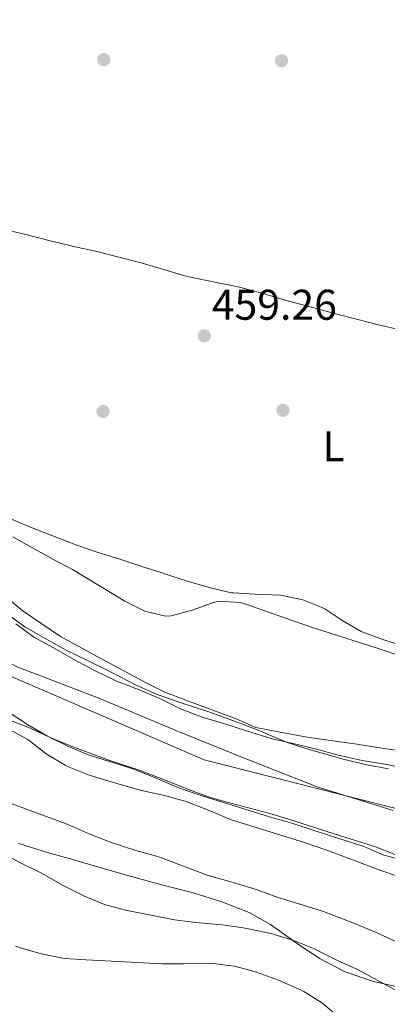
# Model space of a CAD drawing. Units: metres. Extents: x 627787 to 634693, y 4734243 to 4738999.
# Drawn here: x 632054 to 632140, y 4734393 to 4734622 of the extents above; entities that cross this region are included whole.
import ezdxf
from ezdxf.enums import TextEntityAlignment as Align

# ---------------------------------------------------------------- set-up
doc = ezdxf.new("R2010")
doc.units = ezdxf.units.M
doc.header["$MEASUREMENT"] = 0
doc.linetypes.add('DGN Style 3', pattern=[120.57332000000002, 86.12380000000002, -34.44952000000001])
doc.linetypes.add('DGN Style 4', pattern=[137.88420380000002, 68.89904000000001, -34.44952000000001, 0.08612380000000001, -34.44952000000001])
for name, color, linetype, lineweight in [('Nivel 1', 7, 'Continuous', 0), ('Nivel 11', 7, 'Continuous', 0), ('Nivel 17', 7, 'Continuous', 0), ('Nivel 23', 7, 'Continuous', 0), ('Nivel 35', 7, 'Continuous', 0), ('Nivel 36', 7, 'Continuous', 0), ('Nivel 37', 7, 'Continuous', 0), ('Nivel 41', 7, 'Continuous', 0), ('Nivel 5', 7, 'Continuous', 0), ('Nivel 51', 7, 'Continuous', 0), ('Nivel 57', 7, 'Continuous', 0), ('Nivel 7', 7, 'Continuous', 0)]:
    doc.layers.add(name, color=color, linetype=linetype, lineweight=lineweight)
doc.styles.add('Style-Arial', font='txt')
doc.styles.add('Style-Arial Narrow', font='txt')

# ---------------------------------------------------------------- blocks, each defined once
blk = doc.blocks.new('5PATER')
at = {"layer": 'Nivel 7', "linetype": 'Continuous', "lineweight": 0}
h = blk.add_hatch(color=51, dxfattribs=at)
edge = h.paths.add_edge_path()
edge.add_ellipse((-0.002983227372169495, 0.002066019922494888), major_axis=(-1.095731442372465, -1.110710699892244), ratio=0.9994222409660318, start_angle=0, end_angle=360)
blk = doc.blocks.new('5PERFI')
at = {"layer": 'Nivel 17', "linetype": 'Continuous', "lineweight": 0}
h = blk.add_hatch(color=7, dxfattribs=at)
edge = h.paths.add_edge_path()
edge.add_arc((0.004207264631986618, 0.003171002492308617), 1.559999999766158, 315.0000000018422, 675.0000000018422)

msp = doc.modelspace()

# ---------------------------------------------------------------- linework, layer by layer
at = {"layer": 'Nivel 1', "color": 7, "linetype": 'Continuous', "lineweight": 0}
msp.add_polyline3d([(631880.3099999987, 4734595.859999999, 455.12), (631905.5500000007, 4734576.41, 455.12), (631943.0199999996, 4734547.779999999, 455.12), (631975.5399999991, 4734523.199999999, 455.13), (631994.6799999997, 4734508.01, 455.13), (632012.7600000016, 4734494.32, 455.14), (632032.0300000012, 4734483.33, 455.14), (632053.3599999994, 4734471.380000001, 455.14), (632072.6600000001, 4734463.939999999, 455.06), (632091.3200000003, 4734456.109999999, 455.06), (632107.1499999985, 4734449.720000001, 455.07), (632123.4899999984, 4734443.34, 455.09), (632141.1999999993, 4734437.76, 455.09)], dxfattribs=at)
at = {"layer": 'Nivel 11', "color": 142, "linetype": 'Continuous', "lineweight": 13}
for points in [[(632053.2899999991, 4734481.33, 455.18), (632057.4800000004, 4734478.17, 455.18), (632062.1000000015, 4734475.699999999, 455.01), (632066.8200000003, 4734473.02, 455.01), (632071.6600000001, 4734470.42, 455.01), (632076.7899999991, 4734467.970000001, 455.01), (632081.8999999985, 4734465.970000001, 455.01), (632086.8500000015, 4734463.890000001, 455.01), (632091.6400000006, 4734461.51, 455.01), (632096.9600000009, 4734459.48, 455.01), (632101.9699999988, 4734458.029999999, 455.01), (632107.0300000012, 4734456.369999999, 455.01), (632113.0599999987, 4734454.529999999, 455.01), (632118.2199999988, 4734453.34, 455.01), (632123.3900000006, 4734452.060000001, 455.01), (632128.3599999994, 4734450.689999999, 455.01), (632133.9899999984, 4734449.43, 455.01), (632139.3500000015, 4734448.58, 455.01), (632144.5599999987, 4734447.51, 455.01)], [(632051.2899999991, 4734460.91, 455.09), (632056.2399999984, 4734457.689999999, 455.18), (632060.6999999993, 4734455.08, 455.18), (632065.4100000001, 4734452.779999999, 455.18), (632070.1799999997, 4734450.779999999, 455.18), (632075.9200000018, 4734448.970000001, 455.18), (632080.8000000007, 4734447.390000001, 455.18), (632086, 4734445.310000001, 455.18), (632091.4200000018, 4734443, 455.18), (632096.7399999984, 4734441.18, 455.18), (632112.370000001, 4734436.300000001, 455.18), (632117.8000000007, 4734434.74, 455.18), (632123.0300000012, 4734433.08, 455.18), (632128.8099999987, 4734431.15, 455.18), (632134.2399999984, 4734429.460000001, 455.18), (632139.0700000003, 4734427.380000001, 455.18), (632156.9499999993, 4734422.83, 455.18)]]:
    msp.add_polyline3d(points, dxfattribs=at)
at = {"layer": 'Nivel 23', "color": 70, "linetype": 'DGN Style 4', "lineweight": 0}
msp.add_polyline3d([(631270.3299999982, 4734950.720000001, 456.08), (631320.5199999996, 4734923.310000001, 455.65), (631401.8200000003, 4734889.310000001, 455.51), (631464.6499999985, 4734866.76, 455.47), (631519.5399999991, 4734841.060000001, 455.46), (631566.8500000015, 4734816.66, 455.45), (631595.6700000018, 4734792.630000001, 455.45), (631622.6499999985, 4734773.41, 455.39), (631666.8599999994, 4734752.07, 455.22), (631696.0599999987, 4734733.949999999, 455.18), (631740.7699999996, 4734707.34, 455.18), (631778.8299999982, 4734685.16, 455.18), (631818.6000000015, 4734663.83, 455.18), (631849.2699999996, 4734639.07, 455.18), (631881.7899999991, 4734606.540000001, 455.14), (631912.4600000009, 4734576.960000001, 455.14), (631973.7600000016, 4734523.17, 455.13), (632020.6900000013, 4734485.09, 455.13), (632043.2399999984, 4734472.890000001, 455.13), (632097.1900000013, 4734449.6, 455.1), (632161.120000001, 4734433.34, 455.09), (632232.6700000018, 4734416.74, 455.1), (632307.3200000003, 4734400.84, 455.09), (632371.9899999984, 4734393.82, 455.09)], dxfattribs=at)
at = {"layer": 'Nivel 35', "color": 92, "linetype": 'DGN Style 3', "lineweight": 0}
for points in [[(632052.620000001, 4734501.619999999, 463.83), (632057.0399999991, 4734499.09, 463.83), (632062.0599999987, 4734496.300000001, 463.83), (632066.4800000004, 4734493.970000001, 463.83), (632078.6999999993, 4734486.58, 463.83), (632083.3299999982, 4734484.24, 463.83), (632088.2600000016, 4734483.09, 463.83), (632089.5, 4734483.199999999, 463.83), (632094.3999999985, 4734484.48, 463.83), (632099.129999999, 4734486.16, 463.83), (632100.5399999991, 4734486.550000001, 463.83), (632105.5399999991, 4734486.27, 463.83), (632107.120000001, 4734485.790000001, 463.83), (632117.879999999, 4734482, 463.83), (632122.6499999985, 4734480.369999999, 463.83), (632139.6799999997, 4734474.9, 463.83), (632144.9600000009, 4734473.08, 463.83)], [(632140.1099999994, 4734447.52, 464.49), (632135.1000000015, 4734448.439999999, 464.49), (632134.1000000015, 4734448.66, 464.49), (632129.25, 4734449.859999999, 464.62), (632127.1499999985, 4734450.42, 464.65), (632121.129999999, 4734452.130000001, 464.65), (632116.3900000006, 4734453.73, 464.65), (632115.4299999997, 4734454.1, 464.65), (632110.8299999982, 4734456.07, 464.5), (632109.8000000007, 4734456.5, 464.49), (632104.8599999994, 4734458.41, 464.49), (632098.3000000007, 4734460.77, 464.49), (632092.2699999996, 4734462.73, 464.49), (632087.5500000007, 4734464.380000001, 464.49), (632086.0599999987, 4734464.939999999, 464.49), (632081.4800000004, 4734466.960000001, 464.49), (632075.1999999993, 4734470.16, 464.49), (632069.7199999988, 4734472.9, 464.49), (632065.2100000009, 4734475.060000001, 464.49), (632060.6499999985, 4734477.58, 464.49), (632055.4100000001, 4734480.6, 464.49), (632051.3599999994, 4734483.550000001, 464.49)], [(632051.0799999982, 4734459.15, 465.82), (632055.75, 4734457.369999999, 466.13), (632056.620000001, 4734457, 466.15), (632061.1600000001, 4734454.91, 466.15), (632062.7699999996, 4734454.199999999, 466.15), (632067.4100000001, 4734452.33, 466.15), (632074.9499999993, 4734449.529999999, 466.15), (632082.2600000016, 4734447.119999999, 466.15), (632088.3099999987, 4734444.82, 466.15), (632093.5100000016, 4734442.66, 466.15), (632098.2199999988, 4734440.98, 466.15)], [(632098.2199999988, 4734440.98, 466.15), (632100.2300000004, 4734440.390000001, 466.15), (632113.0399999991, 4734436.92, 466.15), (632117.8099999987, 4734435.439999999, 466.15), (632125.7800000012, 4734432.859999999, 466.15), (632137.0799999982, 4734429.33, 466.15), (632143.3900000006, 4734426.869999999, 465.82)], [(632142.5799999982, 4734396.609999999, 468.61), (632136.6499999985, 4734397.9, 468.61), (632130.0199999996, 4734400.18, 468.61), (632124.0199999996, 4734403.32, 468.61), (632118.6000000015, 4734406.98, 468.61), (632112.6400000006, 4734411.210000001, 468.44), (632107.6700000018, 4734414.050000001, 468.28), (632101.2800000012, 4734416.5, 468.12), (632094.3999999985, 4734418.68, 468.12), (632087.5399999991, 4734420.359999999, 467.95), (632082.1900000013, 4734421.84, 467.79), (632075.8299999982, 4734423.619999999, 467.79), (632065.7199999988, 4734426.6, 467.79), (632060.8900000006, 4734427.939999999, 467.79), (632054.0100000016, 4734430.119999999, 467.95)]]:
    msp.add_polyline3d(points, dxfattribs=at)
at = {"layer": 'Nivel 36', "color": 92, "linetype": 'Continuous', "lineweight": 0}
for points in [[(632051, 4734573.15, 458.58), (632055.9600000009, 4734571.99, 458.58), (632061, 4734570.66, 458.58), (632065.8599999994, 4734569.460000001, 458.51), (632067.1000000015, 4734569.17, 458.5), (632072.1400000006, 4734568.09, 458.5), (632077.6499999985, 4734566.699999999, 458.5), (632082.4899999984, 4734565.470000001, 458.34), (632093.2600000016, 4734562.279999999, 458.34), (632098.1600000001, 4734561.26, 458.27), (632105.4499999993, 4734559.800000001, 458.26), (632110.2699999996, 4734558.460000001, 458.26), (632116.9100000001, 4734556.48, 458.26), (632122.5, 4734555.01, 458.26), (632127.8099999987, 4734553.57, 458.34), (632132.6400000006, 4734552.310000001, 458.38), (632137.5, 4734551.1, 458.41), (632142.8099999987, 4734549.84, 458.42)], [(632051.879999999, 4734505.869999999, 459.12), (632057.1099999994, 4734503.689999999, 458.96), (632067.5399999991, 4734499.609999999, 458.78), (632072.2699999996, 4734497.99, 458.71), (632077.7800000012, 4734496.26, 458.54), (632082.629999999, 4734494.630000001, 458.45), (632087.4100000001, 4734493.17, 458.22), (632088.2399999984, 4734492.91, 458.21), (632092.9699999988, 4734491.290000001, 458.21), (632098.6400000006, 4734489.68, 458.21), (632103.5100000016, 4734488.550000001, 458.36), (632104.0199999996, 4734488.5, 458.37), (632109.0100000016, 4734488.210000001, 458.45), (632115.0399999991, 4734487.98, 458.45), (632120.1600000001, 4734486.869999999, 458.45), (632124.8200000003, 4734485.040000001, 458.45), (632125.2800000012, 4734484.790000001, 458.45), (632129.4499999993, 4734482.040000001, 458.37), (632133.8999999985, 4734479.460000001, 458.21), (632134.120000001, 4734479.359999999, 458.21), (632138.8200000003, 4734477.640000001, 458.12), (632144.120000001, 4734475.949999999, 458.12)]]:
    msp.add_polyline3d(points, dxfattribs=at)
at = {"layer": 'Nivel 5', "color": 30, "linetype": 'Continuous', "lineweight": 0, "flags": 128}
for points, elevation in [([(632144.7399999984, 4734451.48), (632139.0399999991, 4734452.27), (632132.8599999994, 4734453.25), (632126.1000000015, 4734454.16), (632121.1499999985, 4734454.859999999), (632114.4800000004, 4734456.09), (632109.5799999982, 4734457.060000001), (632109.2199999988, 4734457.15), (632104.620000001, 4734459.130000001), (632092.8900000006, 4734463.48), (632087.9899999984, 4734465.390000001), (632083.5199999996, 4734467.640000001), (632073.3000000007, 4734473.140000001), (632063.7399999984, 4734478.380000001), (632059.1400000006, 4734481.42), (632055.0399999991, 4734484.27), (632050.7100000009, 4734487.810000001)], 455), ([(632051.5399999991, 4734456.800000001), (632055.9299999997, 4734454.41), (632056.4200000018, 4734454.09), (632060.3500000015, 4734451.01), (632064.8099999987, 4734448.32), (632065.7300000004, 4734447.880000001), (632070.370000001, 4734446.02), (632076.2800000012, 4734444.27), (632082.5599999987, 4734442.460000001), (632087.9100000001, 4734441.300000001), (632092.7300000004, 4734439.98), (632097.9600000009, 4734437.91), (632103.3399999999, 4734435.73), (632108.0899999999, 4734434.189999999), (632120.8000000007, 4734430.290000001), (632125.5100000016, 4734428.6), (632131.7100000009, 4734426.279999999), (632137.4600000009, 4734424.08), (632142.3999999985, 4734422.369999999)], 455), ([(632047.9800000004, 4734441.01), (632065.0100000016, 4734434.66), (632070.3999999985, 4734432.34), (632075.5100000016, 4734430.369999999), (632081.25, 4734428.48), (632086.0700000003, 4734427.16), (632087.2399999984, 4734426.76), (632097.8900000006, 4734422.75), (632103.9400000013, 4734420.98), (632109.3000000007, 4734419.34), (632114.6700000018, 4734417.439999999), (632120.2399999984, 4734415.76), (632125, 4734414.220000001), (632125.9800000004, 4734413.869999999), (632131.7800000012, 4734411.619999999), (632137.120000001, 4734409.4), (632141.6700000018, 4734407.34)], 460), ([(632049.5599999987, 4734428.25), (632054.2199999988, 4734425.699999999), (632059.3000000007, 4734423.16), (632064.3399999999, 4734420.300000001), (632069.3099999987, 4734417.859999999), (632074, 4734415.880000001), (632078.8200000003, 4734414.529999999), (632090.3000000007, 4734412.279999999), (632095.2600000016, 4734411.699999999), (632101.3599999994, 4734411.17), (632106.3000000007, 4734410.41), (632107.5399999991, 4734410.189999999), (632112.7199999988, 4734409.119999999), (632117.5, 4734407.66), (632118.2399999984, 4734407.390000001), (632122.879999999, 4734405.52), (632123.620000001, 4734405.17), (632128.1000000015, 4734402.939999999), (632132.7600000016, 4734400.779999999), (632137.6499999985, 4734398.18), (632143.4699999988, 4734394.939999999)], 465), ([(632053.2399999984, 4734406.189999999), (632054.3999999985, 4734405.75), (632059.2100000009, 4734404.390000001), (632064.6600000001, 4734403.300000001), (632069.7100000009, 4734402.949999999), (632087.3900000006, 4734402.029999999), (632092.3900000006, 4734402.02), (632099.1999999993, 4734402.1), (632104.1600000001, 4734401.5), (632104.5799999982, 4734401.41), (632109.4100000001, 4734400.119999999), (632114.5100000016, 4734398.26)], 470), ([(632114.5100000016, 4734398.26), (632119.0899999999, 4734396.26), (632120.4299999997, 4734395.59), (632124.7300000004, 4734392.859999999), (632128.5599999987, 4734389.65), (632129.4899999984, 4734388.949999999), (632133.75, 4734386.32), (632144.6799999997, 4734381.27)], 470)]:
    msp.add_lwpolyline(points, dxfattribs=dict(at, elevation=elevation))
at = {"layer": 'Nivel 51', "color": 151, "linetype": 'Continuous', "lineweight": 13}
for points in [[(632144.5599999987, 4734447.51, 455.01), (632139.3500000015, 4734448.58, 455.01), (632133.9899999984, 4734449.43, 455.01), (632128.3599999994, 4734450.689999999, 455.01), (632123.3900000006, 4734452.060000001, 455.01), (632118.2199999988, 4734453.34, 455.01), (632113.0599999987, 4734454.529999999, 455.01), (632107.0300000012, 4734456.369999999, 455.01), (632101.9699999988, 4734458.029999999, 455.01), (632096.9600000009, 4734459.48, 455.01), (632091.6400000006, 4734461.51, 455.01), (632086.8500000015, 4734463.890000001, 455.01), (632081.8999999985, 4734465.970000001, 455.01), (632076.7899999991, 4734467.970000001, 455.01), (632071.6600000001, 4734470.42, 455.01), (632066.8200000003, 4734473.02, 455.01), (632062.1000000015, 4734475.699999999, 455.01), (632057.4800000004, 4734478.17, 455.18), (632053.2899999991, 4734481.33, 455.18)], [(632051.2899999991, 4734460.91, 455.09), (632056.2399999984, 4734457.689999999, 455.18), (632060.6999999993, 4734455.08, 455.18), (632065.4100000001, 4734452.779999999, 455.18), (632070.1799999997, 4734450.779999999, 455.18), (632075.9200000018, 4734448.970000001, 455.18), (632080.8000000007, 4734447.390000001, 455.18), (632086, 4734445.310000001, 455.18), (632091.4200000018, 4734443, 455.18), (632096.7399999984, 4734441.18, 455.18), (632112.370000001, 4734436.300000001, 455.18), (632117.8000000007, 4734434.74, 455.18), (632123.0300000012, 4734433.08, 455.18), (632128.8099999987, 4734431.15, 455.18), (632134.2399999984, 4734429.460000001, 455.18), (632139.0700000003, 4734427.380000001, 455.18), (632156.9499999993, 4734422.83, 455.18)]]:
    msp.add_polyline3d(points, dxfattribs=at)
at = {"layer": 'Nivel 57', "color": 92, "linetype": 'DGN Style 3', "lineweight": 0}
for points in [[(632144.9600000009, 4734473.08, 463.83), (632139.6799999997, 4734474.9, 463.83), (632122.6499999985, 4734480.369999999, 463.83), (632117.879999999, 4734482, 463.83), (632107.120000001, 4734485.790000001, 463.83), (632105.5399999991, 4734486.27, 463.83), (632100.5399999991, 4734486.550000001, 463.83), (632099.129999999, 4734486.16, 463.83), (632094.3999999985, 4734484.48, 463.83), (632089.5, 4734483.199999999, 463.83), (632088.2600000016, 4734483.09, 463.83), (632083.3299999982, 4734484.24, 463.83), (632078.6999999993, 4734486.58, 463.83), (632066.4800000004, 4734493.970000001, 463.83), (632062.0599999987, 4734496.300000001, 463.83), (632057.0399999991, 4734499.09, 463.83), (632052.620000001, 4734501.619999999, 463.83)], [(632051.3599999994, 4734483.550000001, 464.49), (632055.4100000001, 4734480.6, 464.49), (632060.6499999985, 4734477.58, 464.49), (632065.2100000009, 4734475.060000001, 464.49), (632069.7199999988, 4734472.9, 464.49), (632075.1999999993, 4734470.16, 464.49), (632081.4800000004, 4734466.960000001, 464.49), (632086.0599999987, 4734464.939999999, 464.49), (632087.5500000007, 4734464.380000001, 464.49), (632092.2699999996, 4734462.73, 464.49), (632098.3000000007, 4734460.77, 464.49), (632104.8599999994, 4734458.41, 464.49), (632109.8000000007, 4734456.5, 464.49), (632110.8299999982, 4734456.07, 464.5), (632115.4299999997, 4734454.1, 464.65), (632116.3900000006, 4734453.73, 464.65), (632121.129999999, 4734452.130000001, 464.65), (632127.1499999985, 4734450.42, 464.65), (632129.25, 4734449.859999999, 464.62), (632134.1000000015, 4734448.66, 464.49), (632135.1000000015, 4734448.439999999, 464.49), (632140.1099999994, 4734447.52, 464.49)], [(632143.3900000006, 4734426.869999999, 465.82), (632137.0799999982, 4734429.33, 466.15), (632125.7800000012, 4734432.859999999, 466.15), (632117.8099999987, 4734435.439999999, 466.15), (632113.0399999991, 4734436.92, 466.15), (632100.2300000004, 4734440.390000001, 466.15), (632098.2199999988, 4734440.98, 466.15), (632093.5100000016, 4734442.66, 466.15), (632088.3099999987, 4734444.82, 466.15), (632082.2600000016, 4734447.119999999, 466.15), (632074.9499999993, 4734449.529999999, 466.15), (632067.4100000001, 4734452.33, 466.15), (632062.7699999996, 4734454.199999999, 466.15), (632061.1600000001, 4734454.91, 466.15), (632056.620000001, 4734457, 466.15), (632055.75, 4734457.369999999, 466.13), (632051.0799999982, 4734459.15, 465.82)], [(632142.5799999982, 4734396.609999999, 468.61), (632136.6499999985, 4734397.9, 468.61), (632130.0199999996, 4734400.18, 468.61), (632124.0199999996, 4734403.32, 468.61), (632118.6000000015, 4734406.98, 468.61), (632112.6400000006, 4734411.210000001, 468.44), (632107.6700000018, 4734414.050000001, 468.28), (632101.2800000012, 4734416.5, 468.12), (632094.3999999985, 4734418.68, 468.12), (632087.5399999991, 4734420.359999999, 467.95), (632082.1900000013, 4734421.84, 467.79), (632075.8299999982, 4734423.619999999, 467.79), (632065.7199999988, 4734426.6, 467.79), (632060.8900000006, 4734427.939999999, 467.79), (632054.0100000016, 4734430.119999999, 467.95)], [(632054.0100000016, 4734430.119999999, 467.95), (632060.8900000006, 4734427.939999999, 467.79), (632065.7199999988, 4734426.6, 467.79), (632075.8299999982, 4734423.619999999, 467.79), (632082.1900000013, 4734421.84, 467.79), (632087.5399999991, 4734420.359999999, 467.95), (632094.3999999985, 4734418.68, 468.12), (632101.2800000012, 4734416.5, 468.12), (632107.6700000018, 4734414.050000001, 468.28), (632112.6400000006, 4734411.210000001, 468.44), (632118.6000000015, 4734406.98, 468.61), (632124.0199999996, 4734403.32, 468.61), (632130.0199999996, 4734400.18, 468.61), (632136.6499999985, 4734397.9, 468.61), (632142.5799999982, 4734396.609999999, 468.61)]]:
    msp.add_polyline3d(points, dxfattribs=at)

# ---------------------------------------------------------------- block references
at = {"layer": 'Nivel 17', "color": 7, "linetype": 'Continuous', "lineweight": 0}
for p in [(632073.7899999991, 4734612.810000001, 457.96), (632115.1900000013, 4734612.550000001, 457.83), (632073.620000001, 4734530.800000001, 459.13), (632115.5100000016, 4734531.07, 459.13)]:
    msp.add_blockref('5PERFI', p, dxfattribs=at)
at = {"layer": 'Nivel 7', "color": 51, "linetype": 'Continuous', "lineweight": 0}
msp.add_blockref('5PATER', (632097.2100000009, 4734548.43, 459.26), dxfattribs=at)

# ---------------------------------------------------------------- texts
at = {"layer": 'Nivel 37', "color": 92, "linetype": 'Continuous', "lineweight": 0, "style": 'Style-Arial Narrow'}
msp.add_text('L', height=6.99996, dxfattribs=at).set_placement((632127.3131471053, 4734522.689979998, 458.77), align=Align.MIDDLE_CENTER)
at = {"layer": 'Nivel 41', "color": 7, "linetype": 'Continuous', "lineweight": 0, "style": 'Style-Arial'}
msp.add_text('459.26', height=6.99996, dxfattribs=at).set_placement((632098.9499999993, 4734552.18, 459.26))

doc.saveas('drawing.dxf')
